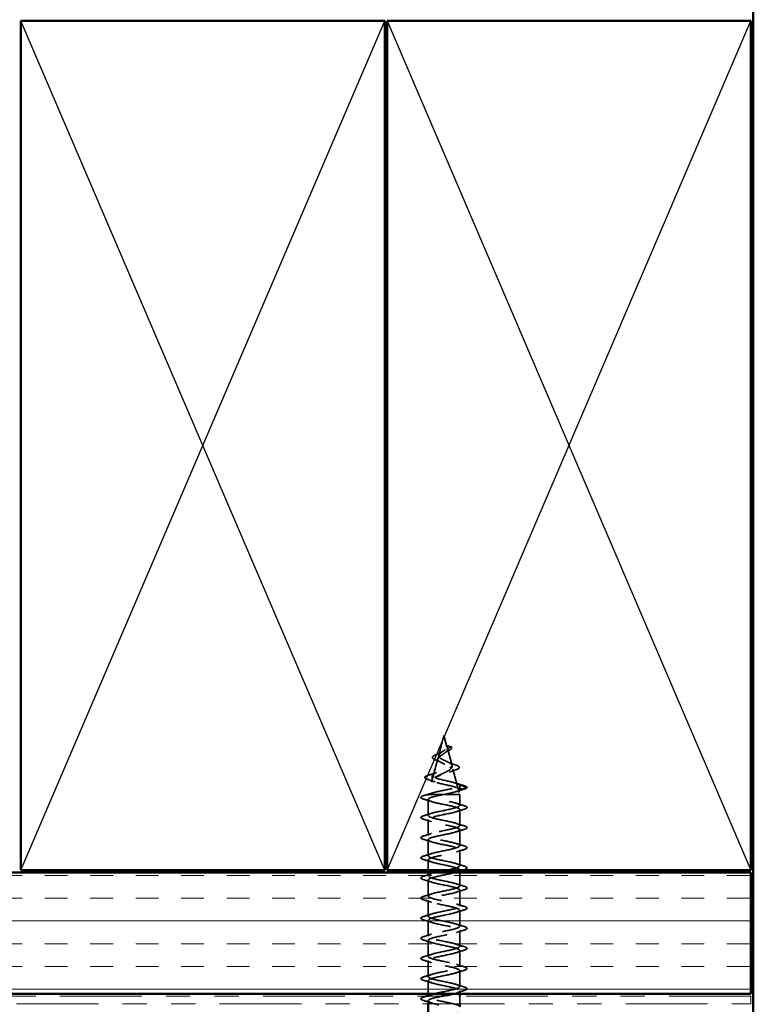
# Model space of a CAD drawing. Units: inches. Extents: x 0.6 to 33.4, y 0.6 to 21.4.
# Drawn here: x 12.8 to 15.9, y 12.9 to 16.9 of the extents above; entities that cross this region are included whole.
import ezdxf

# ---------------------------------------------------------------- set-up
doc = ezdxf.new("R2010")
doc.units = ezdxf.units.IN
doc.header["$LTSCALE"] = 2
doc.header["$MEASUREMENT"] = 0
doc.linetypes.add('DASHED', pattern=[0.2067, 0.1654, -0.0413])
doc.linetypes.add('DOUBLE_DASH_CHAIN', pattern=[1.2403, 0.6614, -0.0827, 0.1654, -0.0827, 0.1654, -0.0827])
for name, color, linetype, lineweight in [('Hatch (ANSI)', 7, 'Continuous', 18), ('Hidden (ANSI)', 7, 'DASHED', 35), ('Sketch Geometry (ANSI)', 7, 'Continuous', 25), ('Visible (ANSI)', 7, 'Continuous', 50)]:
    doc.layers.add(name, color=color, linetype=linetype, lineweight=lineweight)

msp = doc.modelspace()

# ---------------------------------------------------------------- hatches: boundary and pattern name
at = {"layer": 'Hatch (ANSI)', "true_color": 0x804000}
h = msp.add_hatch(dxfattribs=at)
h.set_pattern_fill('INSUL', color=36, scale=0.75, style=0)
h.paths.add_polyline_path([(1.9375, 13.41858), (15.84899, 13.41858), (15.84899, 12.91858), (1.9375, 12.91858)])

# ---------------------------------------------------------------- linework, layer by layer
at = {"layer": 'Hidden (ANSI)', "ltscale": 0.079909}
msp.add_line((14.58349, 13.98258), (14.56178, 13.90142), dxfattribs=at)
at = {"layer": 'Hidden (ANSI)', "ltscale": 0.040313}
msp.add_line((14.58349, 13.98258), (14.59445, 13.94158), dxfattribs=at)
at = {"layer": 'Hidden (ANSI)', "ltscale": 0.010978}
msp.add_line((14.59445, 13.94158), (14.59746, 13.93035), dxfattribs=at)
at = {"layer": 'Hidden (ANSI)', "ltscale": 0.019138}
msp.add_line((14.61402, 13.93655), (14.59445, 13.94158), dxfattribs=at)
at = {"layer": 'Hidden (ANSI)', "ltscale": 0.016182}
msp.add_line((14.59746, 13.93035), (14.61402, 13.93461), dxfattribs=at)
at = {"layer": 'Hidden (ANSI)', "ltscale": 0.070543}
msp.add_line((14.59746, 13.93035), (14.61663, 13.85869), dxfattribs=at)
at = {"layer": 'Hidden (ANSI)', "ltscale": 0.145906}
msp.add_line((14.5581, 13.88768), (14.51849, 13.73958), dxfattribs=at)
at = {"layer": 'Hidden (ANSI)', "ltscale": 0.002989}
msp.add_line((14.61701, 13.85587), (14.61701, 13.85912), dxfattribs=at)
at = {"layer": 'Hidden (ANSI)', "ltscale": 0.103847}
msp.add_line((14.62028, 13.84502), (14.64849, 13.73958), dxfattribs=at)
at = {"layer": 'Hidden (ANSI)', "ltscale": 0.01609}
for p, q in [((14.53416, 13.80123), (14.53416, 13.81823)), ((14.64849, 13.77808), (14.64849, 13.76108))]:
    msp.add_line(p, q, dxfattribs=at)
at = {"layer": 'Hidden (ANSI)', "ltscale": 0.028664}
for p, q in [((14.67774, 13.77055), (14.64849, 13.77808)), ((14.64849, 13.76108), (14.67774, 13.76861))]:
    msp.add_line(p, q, dxfattribs=at)
at = {"layer": 'Hidden (ANSI)', "ltscale": 0.013958}
msp.add_line((14.52016, 13.73958), (14.51849, 13.73958), dxfattribs=at)
at = {"layer": 'Hidden (ANSI)', "ltscale": 0.002757}
msp.add_line((14.51849, 13.73658), (14.51849, 13.73958), dxfattribs=at)
at = {"layer": 'Hidden (ANSI)', "ltscale": 0.062755}
for p, q in [((14.51849, 13.65358), (14.51849, 13.71958)), ((14.64849, 13.61208), (14.64849, 13.67808)), ((14.51849, 13.57058), (14.51849, 13.63658)), ((14.64849, 13.52908), (14.64849, 13.59508)), ((14.51849, 13.48758), (14.51849, 13.55358)), ((14.64849, 13.44608), (14.64849, 13.51208)), ((14.51849, 13.32158), (14.51849, 13.38758)), ((14.64849, 13.28008), (14.64849, 13.34608)), ((14.51849, 13.23858), (14.51849, 13.30458)), ((14.64849, 13.19708), (14.64849, 13.26308)), ((14.51849, 13.15558), (14.51849, 13.22158)), ((14.64849, 13.11408), (14.64849, 13.18008)), ((14.51849, 13.07258), (14.51849, 13.13858)), ((14.64849, 13.03108), (14.64849, 13.09708)), ((14.51849, 12.98958), (14.51849, 13.05558)), ((14.64849, 12.94808), (14.64849, 13.01408))]:
    msp.add_line(p, q, dxfattribs=at)
at = {"layer": 'Hidden (ANSI)', "ltscale": 0.079564}
msp.add_line((14.5798, 13.73958), (14.52016, 13.73958), dxfattribs=at)
at = {"layer": 'Hidden (ANSI)', "ltscale": 0.100651}
msp.add_line((14.64849, 13.73958), (14.5798, 13.73958), dxfattribs=at)
at = {"layer": 'Hidden (ANSI)', "ltscale": 0.04228}
msp.add_line((14.64849, 13.69508), (14.64849, 13.73958), dxfattribs=at)
at = {"layer": 'Hidden (ANSI)', "ltscale": 0.039899}
msp.add_line((14.51849, 13.42858), (14.51849, 13.47058), dxfattribs=at)
at = {"layer": 'Hidden (ANSI)', "ltscale": 0.013233}
msp.add_line((14.51849, 13.40458), (14.51849, 13.41858), dxfattribs=at)
at = {"layer": 'Hidden (ANSI)', "ltscale": 0.004078}
for p, q in [((14.64849, 13.42469), (14.64849, 13.42908)), ((14.51849, 12.90658), (14.51849, 12.91097))]:
    msp.add_line(p, q, dxfattribs=at)
at = {"layer": 'Hidden (ANSI)', "ltscale": 0.052755}
msp.add_line((14.64849, 13.36308), (14.64849, 13.41858), dxfattribs=at)
at = {"layer": 'Hidden (ANSI)', "ltscale": 0.051327}
msp.add_line((14.51849, 12.91858), (14.51849, 12.97258), dxfattribs=at)
at = {"layer": 'Hidden (ANSI)', "ltscale": 0.011804}
msp.add_line((14.64849, 12.91858), (14.64849, 12.93108), dxfattribs=at)
at = {"layer": 'Hidden (ANSI)', "ltscale": 0.030375}
msp.add_line((14.64849, 12.87658), (14.64849, 12.90858), dxfattribs=at)
at = {"layer": 'Hidden (ANSI)', "ltscale": 0.012281}
msp.add_line((14.51849, 12.87658), (14.51849, 12.88958), dxfattribs=at)
at = {"layer": 'Hidden (ANSI)', "ltscale": 0.002412}
for centre in [(14.61377, 13.93558), (14.67749, 13.76958)]:
    msp.add_arc(centre, 0.001, 284.43974, 75.56026, dxfattribs=at)
at = {"layer": 'Hidden (ANSI)', "ltscale": 0.280551}
msp.add_open_spline([(14.59746, 13.93035), (14.59808, 13.92801), (14.59806, 13.9258), (14.59664, 13.92135), (14.59525, 13.91921), (14.59129, 13.9149), (14.58876, 13.91282), (14.58302, 13.90862), (14.57988, 13.90658), (14.57354, 13.90247), (14.57046, 13.90047), (14.56492, 13.89643), (14.56258, 13.89445), (14.55913, 13.89047), (14.55812, 13.88852), (14.55767, 13.88459), (14.5583, 13.88266), (14.56121, 13.87877), (14.5635, 13.87685), (14.56948, 13.873), (14.57313, 13.8711), (14.58128, 13.86727), (14.5857, 13.86539), (14.59463, 13.86158), (14.59904, 13.85971), (14.60716, 13.85593), (14.61075, 13.85407), (14.6165, 13.85031), (14.61854, 13.84845), (14.62071, 13.84471), (14.62074, 13.84286), (14.61868, 13.83913), (14.61655, 13.83729), (14.61034, 13.83358), (14.60628, 13.83175), (14.59674, 13.82804), (14.59133, 13.82622), (14.57989, 13.82252), (14.57398, 13.8207), (14.56391, 13.81747), (14.5597, 13.81608), (14.55194, 13.81327), (14.54844, 13.81188), (14.54548, 13.8105)], degree=3, knots=[0, 0, 0, 0, 0.02597142, 0.02597142, 0.05261238, 0.05261238, 0.08005945, 0.08005945, 0.10841181, 0.10841181, 0.13774342, 0.13774342, 0.16811081, 0.16811081, 0.19955811, 0.19955811, 0.23212033, 0.23212033, 0.26582577, 0.26582577, 0.30069756, 0.30069756, 0.33675484, 0.33675484, 0.37401362, 0.37401362, 0.41248743, 0.41248743, 0.45218778, 0.45218778, 0.49312452, 0.49312452, 0.53530616, 0.53530616, 0.57874008, 0.57874008, 0.62343273, 0.62343273, 0.66938974, 0.66938974, 0.70525632, 0.70525632, 0.74193751, 0.74193751, 0.74193751, 0.74193751], dxfattribs=at)
at = {"layer": 'Hidden (ANSI)', "ltscale": 0.139736}
msp.add_open_spline([(14.61187, 13.86657), (14.60974, 13.86832), (14.60687, 13.87007), (14.60013, 13.87364), (14.59636, 13.8754), (14.58856, 13.87899), (14.58462, 13.88076), (14.5772, 13.88438), (14.5738, 13.88616), (14.56804, 13.8898), (14.56573, 13.89161), (14.56254, 13.89528), (14.56166, 13.8971), (14.56141, 13.90081), (14.56199, 13.90265), (14.56446, 13.90641), (14.56627, 13.90828), (14.57073, 13.91209), (14.57328, 13.91398), (14.57863, 13.91787), (14.58133, 13.91979), (14.58634, 13.92376), (14.58859, 13.92573), (14.59218, 13.9298), (14.5935, 13.93182), (14.59468, 13.9352), (14.59492, 13.93647), (14.59497, 13.93902), (14.5948, 13.94028), (14.59445, 13.94158)], degree=3, knots=[0, 0, 0, 0, 0.03506, 0.03506, 0.06896351, 0.06896351, 0.10172401, 0.10172401, 0.13335747, 0.13335747, 0.16388299, 0.16388299, 0.1933236, 0.1933236, 0.22170744, 0.22170744, 0.2490693, 0.2490693, 0.27545285, 0.27545285, 0.30091379, 0.30091379, 0.32552459, 0.32552459, 0.34938143, 0.34938143, 0.36340707, 0.36340707, 0.37691014, 0.37691014, 0.37691014, 0.37691014], dxfattribs=at)
at = {"layer": 'Hidden (ANSI)', "ltscale": 0.018957}
msp.add_open_spline([(14.60253, 13.92131), (14.59739, 13.91883), (14.59269, 13.91615), (14.58927, 13.91333)], degree=3, dxfattribs=at)
at = {"layer": 'Hidden (ANSI)', "ltscale": 0.035209}
msp.add_open_spline([(14.6147, 13.93594), (14.61532, 13.93431), (14.61531, 13.93261), (14.61405, 13.92951), (14.61291, 13.92809), (14.60959, 13.9252), (14.60724, 13.92372), (14.60385, 13.92196), (14.6032, 13.92163), (14.60253, 13.92131)], degree=3, knots=[0, 0, 0, 0, 0.028756165, 0.028756165, 0.055772077, 0.055772077, 0.086752294, 0.086752294, 0.093833415, 0.093833415, 0.093833415, 0.093833415], dxfattribs=at)
at = {"layer": 'Hidden (ANSI)', "ltscale": 0.078163}
msp.add_open_spline([(14.54957, 13.88204), (14.54566, 13.88355), (14.54242, 13.8851), (14.53785, 13.88831), (14.53635, 13.89005), (14.53579, 13.89376), (14.53661, 13.89553), (14.53963, 13.89858), (14.54175, 13.9), (14.54732, 13.90292), (14.55093, 13.90447), (14.55499, 13.90602)], degree=3, knots=[0, 0, 0, 0, 0.04533725, 0.04533725, 0.09003099, 0.09003099, 0.13096615, 0.13096615, 0.16819971, 0.16819971, 0.207801, 0.207801, 0.207801, 0.207801], dxfattribs=at)
at = {"layer": 'Hidden (ANSI)', "ltscale": 0.02399}
msp.add_open_spline([(14.56994, 13.87287), (14.56535, 13.87543), (14.56002, 13.87784), (14.55285, 13.88076), (14.55122, 13.8814), (14.54957, 13.88204)], degree=3, knots=[0, 0, 0, 0, 0.049761943, 0.049761943, 0.064113866, 0.064113866, 0.064113866, 0.064113866], dxfattribs=at)
at = {"layer": 'Hidden (ANSI)', "ltscale": 0.027613}
msp.add_open_spline([(14.55499, 13.90602), (14.55913, 13.9076), (14.56316, 13.90925), (14.57077, 13.91283), (14.57439, 13.91479), (14.57724, 13.91686)], degree=3, knots=[0, 0, 0, 0, 0.035940067, 0.035940067, 0.073717576, 0.073717576, 0.073717576, 0.073717576], dxfattribs=at)
at = {"layer": 'Hidden (ANSI)', "ltscale": 0.318866}
msp.add_open_spline([(14.64849, 13.77808), (14.64639, 13.78354), (14.62622, 13.78899), (14.6026, 13.79445), (14.57898, 13.79991), (14.55385, 13.80536), (14.54217, 13.81082), (14.53048, 13.81628), (14.53265, 13.82173), (14.54479, 13.82719), (14.55693, 13.83265), (14.57767, 13.8381), (14.59314, 13.84356), (14.60861, 13.84902), (14.61782, 13.85447), (14.61694, 13.85993), (14.61658, 13.86214), (14.61475, 13.86436), (14.61187, 13.86657)], degree=3, knots=[0, 0, 0, 0, 1.2392573, 1.2392573, 1.2392573, 2.4785146, 2.4785146, 2.4785146, 3.7177719, 3.7177719, 3.7177719, 4.9570292, 4.9570292, 4.9570292, 6.1962865, 6.1962865, 6.1962865, 6.6990377, 6.6990377, 6.6990377, 6.6990377], dxfattribs=at)
at = {"layer": 'Hidden (ANSI)', "ltscale": 0.121837}
msp.add_open_spline([(14.54548, 13.8105), (14.5496, 13.81308), (14.55464, 13.81569), (14.56579, 13.82097), (14.57173, 13.82359), (14.58354, 13.82891), (14.58927, 13.83154), (14.59963, 13.83689), (14.60417, 13.83955), (14.61136, 13.84494), (14.61399, 13.84762), (14.61698, 13.85306), (14.61738, 13.85576), (14.61599, 13.86118), (14.61436, 13.86383), (14.61187, 13.86657)], degree=3, knots=[0, 0, 0, 0, 0.05200187, 0.05200187, 0.10228874, 0.10228874, 0.15088058, 0.15088058, 0.19780104, 0.19780104, 0.24307836, 0.24307836, 0.28674666, 0.28674666, 0.32754219, 0.32754219, 0.32754219, 0.32754219], dxfattribs=at)
at = {"layer": 'Hidden (ANSI)', "ltscale": 0.033679}
msp.add_open_spline([(14.59889, 13.87418), (14.60384, 13.87178), (14.60941, 13.86955), (14.61995, 13.86567), (14.62492, 13.86397), (14.62995, 13.86232)], degree=3, knots=[0, 0, 0, 0, 0.048806318, 0.048806318, 0.089947264, 0.089947264, 0.089947264, 0.089947264], dxfattribs=at)
at = {"layer": 'Hidden (ANSI)', "ltscale": 0.028892}
msp.add_open_spline([(14.63365, 13.84227), (14.62432, 13.83911), (14.61512, 13.83576), (14.60688, 13.83211)], degree=3, dxfattribs=at)
at = {"layer": 'Hidden (ANSI)', "ltscale": 0.084424}
msp.add_open_spline([(14.62995, 13.86232), (14.63447, 13.86084), (14.63824, 13.85937), (14.64378, 13.85641), (14.64567, 13.85493), (14.64728, 13.85137), (14.64656, 13.84932), (14.64334, 13.84643), (14.64114, 13.84521), (14.6369, 13.84343), (14.63535, 13.84285), (14.63365, 13.84227)], degree=3, knots=[0, 0, 0, 0, 0.05145512, 0.05145512, 0.10330855, 0.10330855, 0.15715649, 0.15715649, 0.20240188, 0.20240188, 0.22458555, 0.22458555, 0.22458555, 0.22458555], dxfattribs=at)
at = {"layer": 'Hidden (ANSI)', "ltscale": 0.088284}
msp.add_open_spline([(14.51658, 13.80211), (14.51183, 13.8036), (14.50834, 13.80509), (14.50527, 13.80759), (14.50455, 13.8085), (14.50392, 13.81145), (14.50528, 13.8132), (14.50865, 13.81533), (14.50997, 13.816), (14.51361, 13.81754), (14.51614, 13.81842), (14.51906, 13.8193)], degree=3, knots=[0, 0, 0, 0, 0.07010851, 0.07010851, 0.10494248, 0.10494248, 0.16720891, 0.16720891, 0.1962445, 0.1962445, 0.23501258, 0.23501258, 0.23501258, 0.23501258], dxfattribs=at)
at = {"layer": 'Hidden (ANSI)', "ltscale": 0.03136}
msp.add_open_spline([(14.54697, 13.79182), (14.53724, 13.79547), (14.52694, 13.79886), (14.51658, 13.80211)], degree=3, dxfattribs=at)
at = {"layer": 'Hidden (ANSI)', "ltscale": 0.033746}
msp.add_open_spline([(14.51906, 13.8193), (14.5303, 13.82269), (14.54153, 13.82624), (14.55208, 13.83013)], degree=3, dxfattribs=at)
at = {"layer": 'Hidden (ANSI)', "ltscale": 0.203456}
msp.add_open_spline([(14.64849, 13.76108), (14.64639, 13.76654), (14.62622, 13.77199), (14.6026, 13.77745), (14.57898, 13.78291), (14.55385, 13.78836), (14.54217, 13.79382), (14.53048, 13.79928), (14.53265, 13.80473), (14.54479, 13.81019), (14.54502, 13.81029), (14.54525, 13.81039), (14.54548, 13.8105)], degree=3, knots=[0, 0, 0, 0, 1.2392573, 1.2392573, 1.2392573, 2.4785146, 2.4785146, 2.4785146, 3.7177719, 3.7177719, 3.7177719, 3.741021, 3.741021, 3.741021, 3.741021], dxfattribs=at)
at = {"layer": 'Hidden (ANSI)', "ltscale": 0.183535}
msp.add_open_spline([(14.52016, 13.73958), (14.52618, 13.74502), (14.54985, 13.75046), (14.57645, 13.7559), (14.60306, 13.76134), (14.63069, 13.76678), (14.64219, 13.77221), (14.64632, 13.77417), (14.64838, 13.77612), (14.64849, 13.77808)], degree=3, knots=[85.0501047, 85.0501047, 85.0501047, 85.0501047, 86.2853817, 86.2853817, 86.2853817, 87.5206586, 87.5206586, 87.5206586, 87.9645943, 87.9645943, 87.9645943, 87.9645943], dxfattribs=at)
at = {"layer": 'Hidden (ANSI)', "ltscale": 0.102475}
msp.add_open_spline([(14.5798, 13.73958), (14.60652, 13.74502), (14.63332, 13.75046), (14.64355, 13.7559), (14.6468, 13.75762), (14.64841, 13.75935), (14.64849, 13.76108)], degree=3, knots=[86.3370222, 86.3370222, 86.3370222, 86.3370222, 87.5722991, 87.5722991, 87.5722991, 87.9645943, 87.9645943, 87.9645943, 87.9645943], dxfattribs=at)
at = {"layer": 'Hidden (ANSI)', "ltscale": 0.032664}
msp.add_open_spline([(14.63291, 13.78657), (14.64363, 13.78312), (14.65459, 13.77987), (14.66557, 13.7767)], degree=3, dxfattribs=at)
at = {"layer": 'Hidden (ANSI)', "ltscale": 0.031888}
for points in [[(14.66627, 13.76203), (14.65558, 13.75889), (14.64492, 13.75567), (14.63451, 13.75225)], [(14.50071, 13.73563), (14.51139, 13.73877), (14.52205, 13.74199), (14.53246, 13.7454)], [(14.53246, 13.71075), (14.52205, 13.71417), (14.51139, 13.71739), (14.50071, 13.72053)], [(14.63451, 13.7039), (14.64492, 13.70049), (14.65558, 13.69727), (14.66627, 13.69413)], [(14.66627, 13.67903), (14.65558, 13.67589), (14.64492, 13.67267), (14.63451, 13.66925)], [(14.50071, 13.65263), (14.51139, 13.65577), (14.52205, 13.65899), (14.53246, 13.6624)], [(14.53246, 13.62775), (14.52205, 13.63117), (14.51139, 13.63439), (14.50071, 13.63753)], [(14.63451, 13.6209), (14.64492, 13.61749), (14.65558, 13.61427), (14.66627, 13.61113)], [(14.66627, 13.59603), (14.65558, 13.59289), (14.64492, 13.58967), (14.63451, 13.58625)], [(14.50071, 13.56963), (14.51139, 13.57277), (14.52205, 13.57599), (14.53246, 13.5794)], [(14.53246, 13.54475), (14.52205, 13.54817), (14.51139, 13.55139), (14.50071, 13.55453)], [(14.63451, 13.5379), (14.64492, 13.53449), (14.65558, 13.53127), (14.66627, 13.52813)], [(14.50071, 13.48663), (14.51139, 13.48977), (14.52205, 13.49299), (14.53246, 13.4964)], [(14.66627, 13.51303), (14.65558, 13.50989), (14.64492, 13.50667), (14.63451, 13.50325)], [(14.53246, 13.46175), (14.52205, 13.46517), (14.51139, 13.46839), (14.50071, 13.47153)], [(14.63451, 13.4549), (14.64492, 13.45149), (14.65558, 13.44827), (14.66627, 13.44513)], [(14.50071, 13.40363), (14.51139, 13.40677), (14.52205, 13.40999), (14.53246, 13.4134)], [(14.53246, 13.37875), (14.52205, 13.38217), (14.51139, 13.38539), (14.50071, 13.38853)], [(14.63451, 13.3719), (14.64492, 13.36849), (14.65558, 13.36527), (14.66627, 13.36213)], [(14.50071, 13.32063), (14.51139, 13.32377), (14.52205, 13.32699), (14.53246, 13.3304)], [(14.66627, 13.34703), (14.65558, 13.34389), (14.64492, 13.34067), (14.63451, 13.33725)], [(14.53246, 13.29575), (14.52205, 13.29917), (14.51139, 13.30239), (14.50071, 13.30553)], [(14.63451, 13.2889), (14.64492, 13.28549), (14.65558, 13.28227), (14.66627, 13.27913)], [(14.50071, 13.23763), (14.51139, 13.24077), (14.52205, 13.24399), (14.53246, 13.2474)], [(14.66627, 13.26403), (14.65558, 13.26089), (14.64492, 13.25767), (14.63451, 13.25425)], [(14.53246, 13.21275), (14.52205, 13.21617), (14.51139, 13.21939), (14.50071, 13.22253)], [(14.63451, 13.2059), (14.64492, 13.20249), (14.65558, 13.19927), (14.66627, 13.19613)], [(14.50071, 13.15463), (14.51139, 13.15777), (14.52205, 13.16099), (14.53246, 13.1644)], [(14.66627, 13.18103), (14.65558, 13.17789), (14.64492, 13.17467), (14.63451, 13.17125)], [(14.53246, 13.12975), (14.52205, 13.13317), (14.51139, 13.13639), (14.50071, 13.13953)], [(14.63451, 13.1229), (14.64492, 13.11949), (14.65558, 13.11627), (14.66627, 13.11313)], [(14.50071, 13.07163), (14.51139, 13.07477), (14.52205, 13.07799), (14.53246, 13.0814)], [(14.66627, 13.09803), (14.65558, 13.09489), (14.64492, 13.09167), (14.63451, 13.08825)], [(14.53246, 13.04675), (14.52205, 13.05017), (14.51139, 13.05339), (14.50071, 13.05653)], [(14.63451, 13.0399), (14.64492, 13.03649), (14.65558, 13.03327), (14.66627, 13.03013)], [(14.50071, 12.98863), (14.51139, 12.99177), (14.52205, 12.99499), (14.53246, 12.9984)], [(14.66627, 13.01503), (14.65558, 13.01189), (14.64492, 13.00867), (14.63451, 13.00525)], [(14.53246, 12.96375), (14.52205, 12.96717), (14.51139, 12.97039), (14.50071, 12.97353)], [(14.63451, 12.9569), (14.64492, 12.95349), (14.65558, 12.95027), (14.66627, 12.94713)], [(14.66627, 12.93203), (14.65558, 12.92889), (14.64492, 12.92567), (14.63451, 12.92225)], [(14.53246, 12.88075), (14.52205, 12.88417), (14.51139, 12.88739), (14.50071, 12.89053)]]:
    msp.add_open_spline(points, degree=3, dxfattribs=at)
at = {"layer": 'Hidden (ANSI)', "ltscale": 0.041926}
msp.add_open_spline([(14.66557, 13.7767), (14.67069, 13.77523), (14.67437, 13.77378), (14.67742, 13.77151), (14.67809, 13.7708), (14.67842, 13.76994)], degree=3, knots=[0, 0, 0, 0, 0.07841895, 0.07841895, 0.11174526, 0.11174526, 0.11174526, 0.11174526], dxfattribs=at)
at = {"layer": 'Hidden (ANSI)', "ltscale": 0.045375}
msp.add_open_spline([(14.67849, 13.76958), (14.67849, 13.76812), (14.67742, 13.76692), (14.67376, 13.76454), (14.67055, 13.76328), (14.66627, 13.76203)], degree=3, knots=[0, 0, 0, 0, 0.05277519, 0.05277519, 0.12095849, 0.12095849, 0.12095849, 0.12095849], dxfattribs=at)
at = {"layer": 'Hidden (ANSI)', "ltscale": 0.090851}
for points in [[(14.50071, 13.72053), (14.49564, 13.72201), (14.49208, 13.72347), (14.48913, 13.72599), (14.48847, 13.727), (14.48851, 13.72996), (14.49014, 13.73135), (14.49462, 13.73365), (14.49733, 13.73464), (14.50071, 13.73563)], [(14.66627, 13.69413), (14.67133, 13.69265), (14.6749, 13.69119), (14.67785, 13.68867), (14.6785, 13.68766), (14.67846, 13.6847), (14.67684, 13.68331), (14.67236, 13.68101), (14.66964, 13.68001), (14.66627, 13.67903)], [(14.50071, 13.63753), (14.49564, 13.63901), (14.49208, 13.64047), (14.48913, 13.64299), (14.48847, 13.644), (14.48851, 13.64696), (14.49014, 13.64835), (14.49462, 13.65065), (14.49733, 13.65164), (14.50071, 13.65263)], [(14.66627, 13.61113), (14.67133, 13.60965), (14.6749, 13.60819), (14.67785, 13.60567), (14.6785, 13.60466), (14.67846, 13.6017), (14.67684, 13.60031), (14.67236, 13.59801), (14.66964, 13.59701), (14.66627, 13.59603)], [(14.50071, 13.55453), (14.49564, 13.55601), (14.49208, 13.55747), (14.48913, 13.55999), (14.48847, 13.561), (14.48851, 13.56396), (14.49014, 13.56535), (14.49462, 13.56765), (14.49733, 13.56864), (14.50071, 13.56963)], [(14.66627, 13.52813), (14.67133, 13.52665), (14.6749, 13.52519), (14.67785, 13.52267), (14.6785, 13.52166), (14.67846, 13.5187), (14.67684, 13.51731), (14.67236, 13.51501), (14.66964, 13.51401), (14.66627, 13.51303)], [(14.50071, 13.47153), (14.49564, 13.47301), (14.49208, 13.47447), (14.48913, 13.47699), (14.48847, 13.478), (14.48851, 13.48096), (14.49014, 13.48235), (14.49462, 13.48465), (14.49733, 13.48564), (14.50071, 13.48663)], [(14.66627, 13.44513), (14.67133, 13.44365), (14.6749, 13.44219), (14.67785, 13.43967), (14.6785, 13.43866), (14.67846, 13.4357), (14.67684, 13.43431), (14.67236, 13.43201), (14.66964, 13.43101), (14.66627, 13.43003)], [(14.50071, 13.38853), (14.49564, 13.39001), (14.49208, 13.39147), (14.48913, 13.39399), (14.48847, 13.395), (14.48851, 13.39796), (14.49014, 13.39935), (14.49462, 13.40165), (14.49733, 13.40264), (14.50071, 13.40363)], [(14.66627, 13.36213), (14.67133, 13.36065), (14.6749, 13.35919), (14.67785, 13.35667), (14.6785, 13.35566), (14.67846, 13.3527), (14.67684, 13.35131), (14.67236, 13.34901), (14.66964, 13.34801), (14.66627, 13.34703)], [(14.50071, 13.30553), (14.49564, 13.30701), (14.49208, 13.30847), (14.48913, 13.31099), (14.48847, 13.312), (14.48851, 13.31496), (14.49014, 13.31635), (14.49462, 13.31865), (14.49733, 13.31964), (14.50071, 13.32063)], [(14.66627, 13.27913), (14.67133, 13.27765), (14.6749, 13.27619), (14.67785, 13.27367), (14.6785, 13.27266), (14.67846, 13.2697), (14.67684, 13.26831), (14.67236, 13.26601), (14.66964, 13.26501), (14.66627, 13.26403)], [(14.50071, 13.22253), (14.49564, 13.22401), (14.49208, 13.22547), (14.48913, 13.22799), (14.48847, 13.229), (14.48851, 13.23196), (14.49014, 13.23335), (14.49462, 13.23565), (14.49733, 13.23664), (14.50071, 13.23763)], [(14.66627, 13.19613), (14.67133, 13.19465), (14.6749, 13.19319), (14.67785, 13.19067), (14.6785, 13.18966), (14.67846, 13.1867), (14.67684, 13.18531), (14.67236, 13.18301), (14.66964, 13.18201), (14.66627, 13.18103)], [(14.50071, 13.13953), (14.49564, 13.14101), (14.49208, 13.14247), (14.48913, 13.14499), (14.48847, 13.146), (14.48851, 13.14896), (14.49014, 13.15035), (14.49462, 13.15265), (14.49733, 13.15364), (14.50071, 13.15463)], [(14.66627, 13.11313), (14.67133, 13.11165), (14.6749, 13.11019), (14.67785, 13.10767), (14.6785, 13.10666), (14.67846, 13.1037), (14.67684, 13.10231), (14.67236, 13.10001), (14.66964, 13.09901), (14.66627, 13.09803)], [(14.50071, 13.05653), (14.49564, 13.05801), (14.49208, 13.05947), (14.48913, 13.06199), (14.48847, 13.063), (14.48851, 13.06596), (14.49014, 13.06735), (14.49462, 13.06965), (14.49733, 13.07064), (14.50071, 13.07163)], [(14.66627, 13.03013), (14.67133, 13.02865), (14.6749, 13.02719), (14.67785, 13.02467), (14.6785, 13.02366), (14.67846, 13.0207), (14.67684, 13.01931), (14.67236, 13.01701), (14.66964, 13.01601), (14.66627, 13.01503)], [(14.50071, 12.97353), (14.49564, 12.97501), (14.49208, 12.97647), (14.48913, 12.97899), (14.48847, 12.98), (14.48851, 12.98296), (14.49014, 12.98435), (14.49462, 12.98665), (14.49733, 12.98764), (14.50071, 12.98863)], [(14.66627, 12.94713), (14.67133, 12.94565), (14.6749, 12.94419), (14.67785, 12.94167), (14.6785, 12.94066), (14.67846, 12.9377), (14.67684, 12.93631), (14.67236, 12.93401), (14.66964, 12.93301), (14.66627, 12.93203)], [(14.50071, 12.89053), (14.49564, 12.89201), (14.49208, 12.89347), (14.48913, 12.89599), (14.48847, 12.897), (14.48851, 12.89996), (14.49014, 12.90135), (14.49462, 12.90365), (14.49733, 12.90464), (14.50071, 12.90563)]]:
    msp.add_open_spline(points, degree=3, knots=[0, 0, 0, 0, 0.08068206, 0.08068206, 0.12137804, 0.12137804, 0.18811443, 0.18811443, 0.24184971, 0.24184971, 0.24184971, 0.24184971], dxfattribs=at)
at = {"layer": 'Hidden (ANSI)', "ltscale": 0.966806}
msp.add_open_spline([(14.5798, 13.73958), (14.55308, 13.73414), (14.52836, 13.7287), (14.521, 13.72326), (14.51363, 13.71782), (14.52415, 13.71238), (14.54602, 13.70694), (14.5679, 13.7015), (14.59954, 13.69606), (14.62131, 13.69063), (14.64308, 13.68519), (14.65339, 13.67975), (14.64586, 13.67431), (14.63832, 13.66887), (14.61347, 13.66343), (14.58674, 13.65799), (14.56001, 13.65255), (14.53332, 13.64711), (14.52326, 13.64167), (14.51319, 13.63623), (14.52047, 13.63079), (14.54058, 13.62535), (14.56068, 13.61991), (14.59215, 13.61448), (14.61546, 13.60904), (14.63876, 13.6036), (14.65221, 13.59816), (14.64745, 13.59272), (14.6427, 13.58728), (14.62008, 13.58184), (14.59364, 13.5764), (14.5672, 13.57096), (14.53886, 13.56552), (14.52621, 13.56008), (14.51356, 13.55464), (14.51751, 13.5492), (14.53562, 13.54376), (14.55372, 13.53833), (14.58467, 13.53289), (14.60924, 13.52745), (14.63382, 13.52201), (14.65024, 13.51657), (14.64832, 13.51113), (14.6464, 13.50569), (14.62627, 13.50025), (14.60043, 13.49481), (14.57459, 13.48937), (14.5449, 13.48393), (14.52981, 13.47849), (14.51472, 13.47305), (14.5153, 13.46761), (14.5312, 13.46218), (14.5471, 13.45674), (14.57717, 13.4513), (14.60273, 13.44586), (14.6283, 13.44042), (14.64751, 13.43498), (14.64845, 13.42954), (14.64898, 13.42644), (14.64357, 13.42335), (14.63421, 13.42025)], degree=3, knots=[-86.3370222, -86.3370222, -86.3370222, -86.3370222, -85.1017453, -85.1017453, -85.1017453, -83.8664683, -83.8664683, -83.8664683, -82.6311914, -82.6311914, -82.6311914, -81.3959144, -81.3959144, -81.3959144, -80.1606375, -80.1606375, -80.1606375, -78.9253605, -78.9253605, -78.9253605, -77.6900836, -77.6900836, -77.6900836, -76.4548066, -76.4548066, -76.4548066, -75.2195297, -75.2195297, -75.2195297, -73.9842528, -73.9842528, -73.9842528, -72.7489758, -72.7489758, -72.7489758, -71.5136989, -71.5136989, -71.5136989, -70.2784219, -70.2784219, -70.2784219, -69.043145, -69.043145, -69.043145, -67.807868, -67.807868, -67.807868, -66.5725911, -66.5725911, -66.5725911, -65.3373141, -65.3373141, -65.3373141, -64.1020372, -64.1020372, -64.1020372, -62.8667602, -62.8667602, -62.8667602, -62.1637014, -62.1637014, -62.1637014, -62.1637014], dxfattribs=at)
at = {"layer": 'Hidden (ANSI)', "ltscale": 1.255523}
msp.add_open_spline([(14.59933, 13.42858), (14.60471, 13.42971), (14.60993, 13.43084), (14.61481, 13.43197), (14.63826, 13.43741), (14.65204, 13.44285), (14.64758, 13.44829), (14.64312, 13.45373), (14.62076, 13.45917), (14.59437, 13.46461), (14.56799, 13.47005), (14.53948, 13.47548), (14.52656, 13.48092), (14.51364, 13.48636), (14.51724, 13.4918), (14.53512, 13.49724), (14.553, 13.50268), (14.58387, 13.50812), (14.60856, 13.51356), (14.63325, 13.519), (14.64999, 13.52444), (14.64837, 13.52988), (14.64675, 13.53532), (14.6269, 13.54076), (14.60114, 13.5462), (14.57538, 13.55163), (14.54558, 13.55707), (14.53023, 13.56251), (14.51489, 13.56795), (14.51511, 13.57339), (14.53076, 13.57883), (14.54642, 13.58427), (14.57637, 13.58971), (14.60202, 13.59515), (14.62768, 13.60059), (14.64718, 13.60603), (14.64842, 13.61147), (14.64966, 13.61691), (14.63255, 13.62235), (14.60771, 13.62778), (14.58287, 13.63322), (14.5521, 13.63866), (14.53451, 13.6441), (14.51691, 13.64954), (14.51376, 13.65498), (14.52701, 13.66042), (14.54026, 13.66586), (14.56896, 13.6713), (14.59528, 13.67674), (14.6216, 13.68218), (14.64364, 13.68762), (14.64773, 13.69306), (14.65181, 13.6985), (14.63763, 13.70393), (14.614, 13.70937), (14.59037, 13.71481), (14.55899, 13.72025), (14.53934, 13.72569), (14.52262, 13.73032), (14.51503, 13.73495), (14.52016, 13.73958)], degree=3, knots=[61.5070851, 61.5070851, 61.5070851, 61.5070851, 61.7638473, 61.7638473, 61.7638473, 62.9991242, 62.9991242, 62.9991242, 64.2344011, 64.2344011, 64.2344011, 65.4696781, 65.4696781, 65.4696781, 66.704955, 66.704955, 66.704955, 67.940232, 67.940232, 67.940232, 69.1755089, 69.1755089, 69.1755089, 70.4107859, 70.4107859, 70.4107859, 71.6460628, 71.6460628, 71.6460628, 72.8813398, 72.8813398, 72.8813398, 74.1166167, 74.1166167, 74.1166167, 75.3518937, 75.3518937, 75.3518937, 76.5871706, 76.5871706, 76.5871706, 77.8224475, 77.8224475, 77.8224475, 79.0577245, 79.0577245, 79.0577245, 80.2930014, 80.2930014, 80.2930014, 81.5282784, 81.5282784, 81.5282784, 82.7635553, 82.7635553, 82.7635553, 83.9988323, 83.9988323, 83.9988323, 85.0501047, 85.0501047, 85.0501047, 85.0501047], dxfattribs=at)
at = {"layer": 'Hidden (ANSI)', "ltscale": 1.009203}
msp.add_open_spline([(14.54376, 12.91858), (14.55347, 12.92109), (14.56522, 12.9236), (14.57754, 12.92612), (14.60419, 12.93156), (14.63156, 12.937), (14.64265, 12.94244), (14.65374, 12.94787), (14.64775, 12.95331), (14.6284, 12.95875), (14.60905, 12.96419), (14.57773, 12.96963), (14.5539, 12.97507), (14.53007, 12.98051), (14.51544, 12.98595), (14.5191, 12.99139), (14.52275, 12.99683), (14.54443, 13.00227), (14.57067, 13.00771), (14.59691, 13.01315), (14.62582, 13.01859), (14.63944, 13.02402), (14.65306, 13.02946), (14.65042, 13.0349), (14.63315, 13.04034), (14.61588, 13.04578), (14.58523, 13.05122), (14.56024, 13.05666), (14.53525, 13.0621), (14.51771, 13.06754), (14.51852, 13.07298), (14.51933, 13.07842), (14.53842, 13.08386), (14.56395, 13.0893), (14.58948, 13.09474), (14.61959, 13.10017), (14.63559, 13.10561), (14.65159, 13.11105), (14.65233, 13.11649), (14.63734, 13.12193), (14.62235, 13.12737), (14.59272, 13.13281), (14.56684, 13.13825), (14.54097, 13.14369), (14.52073, 13.14913), (14.51868, 13.15457), (14.51663, 13.16001), (14.53293, 13.16545), (14.55745, 13.17089), (14.58198, 13.17632), (14.61296, 13.18176), (14.63115, 13.1872), (14.64935, 13.19264), (14.65345, 13.19808), (14.64091, 13.20352), (14.62837, 13.20896), (14.60009, 13.2144), (14.57364, 13.21984), (14.54718, 13.22528), (14.52446, 13.23072), (14.51958, 13.23616), (14.5147, 13.2416), (14.52801, 13.24704), (14.55125, 13.25247), (14.57449, 13.25791), (14.60599, 13.26335), (14.62617, 13.26879), (14.64636, 13.27423), (14.65378, 13.27967), (14.64383, 13.28511), (14.63388, 13.29055), (14.60728, 13.29599), (14.58054, 13.30143), (14.5538, 13.30687), (14.52886, 13.31231), (14.5212, 13.31775), (14.51355, 13.32319), (14.52373, 13.32862), (14.54542, 13.33406), (14.56711, 13.3395), (14.59876, 13.34494), (14.6207, 13.35038), (14.64265, 13.35582), (14.65331, 13.36126), (14.64606, 13.3667), (14.63882, 13.37214), (14.61419, 13.37758), (14.58748, 13.38302), (14.56077, 13.38846), (14.53389, 13.3939), (14.52354, 13.39933), (14.51319, 13.40477), (14.52012, 13.41021), (14.54002, 13.41565), (14.54359, 13.41663), (14.54753, 13.4176), (14.55173, 13.41858)], degree=3, knots=[22.8995609, 22.8995609, 22.8995609, 22.8995609, 23.470262, 23.470262, 23.470262, 24.7055389, 24.7055389, 24.7055389, 25.9408158, 25.9408158, 25.9408158, 27.1760928, 27.1760928, 27.1760928, 28.4113697, 28.4113697, 28.4113697, 29.6466467, 29.6466467, 29.6466467, 30.8819236, 30.8819236, 30.8819236, 32.1172006, 32.1172006, 32.1172006, 33.3524775, 33.3524775, 33.3524775, 34.5877545, 34.5877545, 34.5877545, 35.8230314, 35.8230314, 35.8230314, 37.0583084, 37.0583084, 37.0583084, 38.2935853, 38.2935853, 38.2935853, 39.5288622, 39.5288622, 39.5288622, 40.7641392, 40.7641392, 40.7641392, 41.9994161, 41.9994161, 41.9994161, 43.2346931, 43.2346931, 43.2346931, 44.46997, 44.46997, 44.46997, 45.705247, 45.705247, 45.705247, 46.9405239, 46.9405239, 46.9405239, 48.1758009, 48.1758009, 48.1758009, 49.4110778, 49.4110778, 49.4110778, 50.6463547, 50.6463547, 50.6463547, 51.8816317, 51.8816317, 51.8816317, 53.1169086, 53.1169086, 53.1169086, 54.3521856, 54.3521856, 54.3521856, 55.5874625, 55.5874625, 55.5874625, 56.8227395, 56.8227395, 56.8227395, 58.0580164, 58.0580164, 58.0580164, 59.2932934, 59.2932934, 59.2932934, 60.5285703, 60.5285703, 60.5285703, 60.7500748, 60.7500748, 60.7500748, 60.7500748], dxfattribs=at)
at = {"layer": 'Hidden (ANSI)', "ltscale": 1.009194}
msp.add_open_spline([(14.62877, 13.41858), (14.62259, 13.41679), (14.61521, 13.41501), (14.60702, 13.41322), (14.58207, 13.40778), (14.55139, 13.40234), (14.53402, 13.3969), (14.51666, 13.39146), (14.51387, 13.38603), (14.52738, 13.38059), (14.5409, 13.37515), (14.56974, 13.36971), (14.59601, 13.36427), (14.62227, 13.35883), (14.64406, 13.35339), (14.64784, 13.34795), (14.65162, 13.34251), (14.63712, 13.33707), (14.61334, 13.33163), (14.58957, 13.32619), (14.55824, 13.32075), (14.5388, 13.31532), (14.51936, 13.30988), (14.51323, 13.30444), (14.5242, 13.299), (14.53518, 13.29356), (14.56247, 13.28812), (14.58914, 13.28268), (14.6158, 13.27724), (14.63991, 13.2718), (14.64649, 13.26636), (14.65307, 13.26092), (14.64166, 13.25548), (14.61933, 13.25004), (14.597, 13.2446), (14.56537, 13.23917), (14.54409, 13.23373), (14.5228, 13.22829), (14.51339, 13.22285), (14.5217, 13.21741), (14.53001, 13.21197), (14.55544, 13.20653), (14.5822, 13.20109), (14.60896, 13.19565), (14.63512, 13.19021), (14.64443, 13.18477), (14.65374, 13.17933), (14.64553, 13.17389), (14.6249, 13.16845), (14.60428, 13.16302), (14.57272, 13.15758), (14.54982, 13.15214), (14.52693, 13.1467), (14.51435, 13.14126), (14.5199, 13.13582), (14.52545, 13.13038), (14.54873, 13.12494), (14.57528, 13.1195), (14.60183, 13.11406), (14.62974, 13.10862), (14.64167, 13.10318), (14.6536, 13.09774), (14.6487, 13.0923), (14.63001, 13.08687), (14.61132, 13.08143), (14.58018, 13.07599), (14.55594, 13.07055), (14.5317, 13.06511), (14.5161, 13.05967), (14.51883, 13.05423), (14.52155, 13.04879), (14.54242, 13.04335), (14.56845, 13.03791), (14.59449, 13.03247), (14.62383, 13.02703), (14.63825, 13.02159), (14.65267, 13.01615), (14.65113, 13.01072), (14.63458, 13.00528), (14.61804, 12.99984), (14.58769, 12.9944), (14.56237, 12.98896), (14.53706, 12.98352), (14.51861, 12.97808), (14.51849, 12.97264), (14.51836, 12.9672), (14.53657, 12.96176), (14.5618, 12.95632), (14.58703, 12.95088), (14.61746, 12.94544), (14.6342, 12.94), (14.65094, 12.93457), (14.65278, 12.92913), (14.63857, 12.92369), (14.63413, 12.92198), (14.62821, 12.92028), (14.62137, 12.91858)], degree=3, knots=[-62.0369923, -62.0369923, -62.0369923, -62.0369923, -61.6314833, -61.6314833, -61.6314833, -60.3962064, -60.3962064, -60.3962064, -59.1609294, -59.1609294, -59.1609294, -57.9256525, -57.9256525, -57.9256525, -56.6903755, -56.6903755, -56.6903755, -55.4550986, -55.4550986, -55.4550986, -54.2198216, -54.2198216, -54.2198216, -52.9845447, -52.9845447, -52.9845447, -51.7492677, -51.7492677, -51.7492677, -50.5139908, -50.5139908, -50.5139908, -49.2787139, -49.2787139, -49.2787139, -48.0434369, -48.0434369, -48.0434369, -46.80816, -46.80816, -46.80816, -45.572883, -45.572883, -45.572883, -44.3376061, -44.3376061, -44.3376061, -43.1023291, -43.1023291, -43.1023291, -41.8670522, -41.8670522, -41.8670522, -40.6317752, -40.6317752, -40.6317752, -39.3964983, -39.3964983, -39.3964983, -38.1612213, -38.1612213, -38.1612213, -36.9259444, -36.9259444, -36.9259444, -35.6906675, -35.6906675, -35.6906675, -34.4553905, -34.4553905, -34.4553905, -33.2201136, -33.2201136, -33.2201136, -31.9848366, -31.9848366, -31.9848366, -30.7495597, -30.7495597, -30.7495597, -29.5142827, -29.5142827, -29.5142827, -28.2790058, -28.2790058, -28.2790058, -27.0437288, -27.0437288, -27.0437288, -25.8084519, -25.8084519, -25.8084519, -24.5731749, -24.5731749, -24.5731749, -24.1864784, -24.1864784, -24.1864784, -24.1864784], dxfattribs=at)
at = {"layer": 'Hidden (ANSI)', "ltscale": 0.0048}
msp.add_open_spline([(14.66627, 13.43003), (14.66463, 13.42955), (14.66299, 13.42906), (14.66136, 13.42858)], degree=3, dxfattribs=at)
at = {"layer": 'Hidden (ANSI)', "ltscale": 0.009829}
msp.add_open_spline([(14.50071, 12.90563), (14.50402, 12.9066), (14.50734, 12.90759), (14.51064, 12.90858)], degree=3, dxfattribs=at)
at = {"layer": 'Hidden (ANSI)', "ltscale": 0.23985}
msp.add_open_spline([(14.64827, 12.86508), (14.648, 12.86911), (14.63884, 12.87314), (14.62313, 12.87716), (14.60192, 12.8826), (14.5703, 12.88804), (14.5479, 12.89348), (14.5255, 12.89892), (14.51395, 12.90436), (14.52041, 12.9098), (14.52263, 12.91167), (14.52692, 12.91354), (14.53268, 12.9154)], degree=3, knots=[18.8495559, 18.8495559, 18.8495559, 18.8495559, 19.7644311, 19.7644311, 19.7644311, 20.9997081, 20.9997081, 20.9997081, 22.234985, 22.234985, 22.234985, 22.6593002, 22.6593002, 22.6593002, 22.6593002], dxfattribs=at)
at = {"layer": 'Hidden (ANSI)', "ltscale": 0.330441}
msp.add_open_spline([(14.57489, 12.90858), (14.57293, 12.90818), (14.57098, 12.90777), (14.56905, 12.90737), (14.54295, 12.90193), (14.52187, 12.89649), (14.51889, 12.89105), (14.51591, 12.88561), (14.53126, 12.88017), (14.55539, 12.87473), (14.57953, 12.86929), (14.61071, 12.86385), (14.62958, 12.85842), (14.64845, 12.85298), (14.65365, 12.84754), (14.64194, 12.8421), (14.6399, 12.84115), (14.63737, 12.8402), (14.63444, 12.83925)], degree=3, knots=[-23.4294681, -23.4294681, -23.4294681, -23.4294681, -23.337898, -23.337898, -23.337898, -22.1026211, -22.1026211, -22.1026211, -20.8673441, -20.8673441, -20.8673441, -19.6320672, -19.6320672, -19.6320672, -18.3967902, -18.3967902, -18.3967902, -18.1814043, -18.1814043, -18.1814043, -18.1814043], dxfattribs=at)
at = {"layer": 'Sketch Geometry (ANSI)', "color": 36, "true_color": 0x804000}
for p, q in [((12.83899, 13.42858), (14.33899, 16.92858)), ((14.33899, 13.42858), (12.83899, 16.92858)), ((14.34899, 16.92858), (15.84899, 13.42858)), ((14.34899, 13.42858), (15.84899, 16.92858))]:
    msp.add_line(p, q, dxfattribs=at)
at = {"layer": 'Visible (ANSI)', "color": 8, "true_color": 0x808080}
msp.add_line((15.85899, 6.86778), (15.85899, 17.43858), dxfattribs=at)
at = {"layer": 'Visible (ANSI)', "color": 36, "true_color": 0x804000}
for p, q in [((12.83899, 13.42858), (12.83899, 16.92858)), ((12.83899, 16.92858), (14.33899, 16.92858)), ((14.33899, 16.92858), (14.33899, 13.42858)), ((14.34899, 13.42858), (14.34899, 16.92858)), ((14.34899, 16.92858), (15.84899, 16.92858)), ((15.84899, 16.92858), (15.84899, 13.42858)), ((1.9375, 13.41858), (15.84899, 13.41858)), ((14.33899, 13.42858), (12.83899, 13.42858)), ((15.84899, 13.42858), (14.34899, 13.42858)), ((15.84899, 13.41858), (15.84899, 12.91858)), ((15.84899, 12.91858), (1.9375, 12.91858))]:
    msp.add_line(p, q, dxfattribs=at)
at = {"layer": 'Visible (ANSI)'}
for p, q in [((14.51849, 13.41858), (14.51849, 13.42858)), ((14.64849, 13.41858), (14.64849, 13.42469)), ((14.51849, 12.91097), (14.51849, 12.91858)), ((14.64849, 12.90858), (14.64849, 12.91858)), ((14.51849, 12.82797), (14.51849, 12.87658)), ((14.64849, 12.86508), (14.64849, 12.87658))]:
    msp.add_line(p, q, dxfattribs=at)
at = {"layer": 'Visible (ANSI)', "color": 30, "linetype": 'DOUBLE_DASH_CHAIN', "lineweight": 18, "ltscale": 0.254914, "true_color": 0xff8000}
for p, q in [((15.84899, 12.90858), (1.9375, 12.90858)), ((1.9375, 12.87658), (15.84899, 12.87658))]:
    msp.add_line(p, q, dxfattribs=at)
at = {"layer": 'Visible (ANSI)', "color": 30, "linetype": 'DOUBLE_DASH_CHAIN', "lineweight": 18, "ltscale": 0.004979, "true_color": 0xff8000}
msp.add_line((15.84899, 12.87658), (15.84899, 12.90858), dxfattribs=at)
at = {"layer": 'Visible (ANSI)'}
for points in [[(14.55173, 13.41858), (14.56607, 13.42191), (14.58344, 13.42525), (14.59933, 13.42858)], [(14.63421, 13.42025), (14.63252, 13.41969), (14.6307, 13.41914), (14.62877, 13.41858)], [(14.66136, 13.42858), (14.65232, 13.4259), (14.64333, 13.42314), (14.63451, 13.42025)], [(14.51064, 12.90858), (14.51799, 12.91079), (14.52529, 12.91305), (14.53246, 12.9154)], [(14.53268, 12.9154), (14.53594, 12.91646), (14.53967, 12.91752), (14.54376, 12.91858)], [(14.62137, 12.91858), (14.60799, 12.91525), (14.59111, 12.91191), (14.57489, 12.90858)]]:
    msp.add_open_spline(points, degree=3, dxfattribs=at)

doc.saveas('drawing.dxf')
